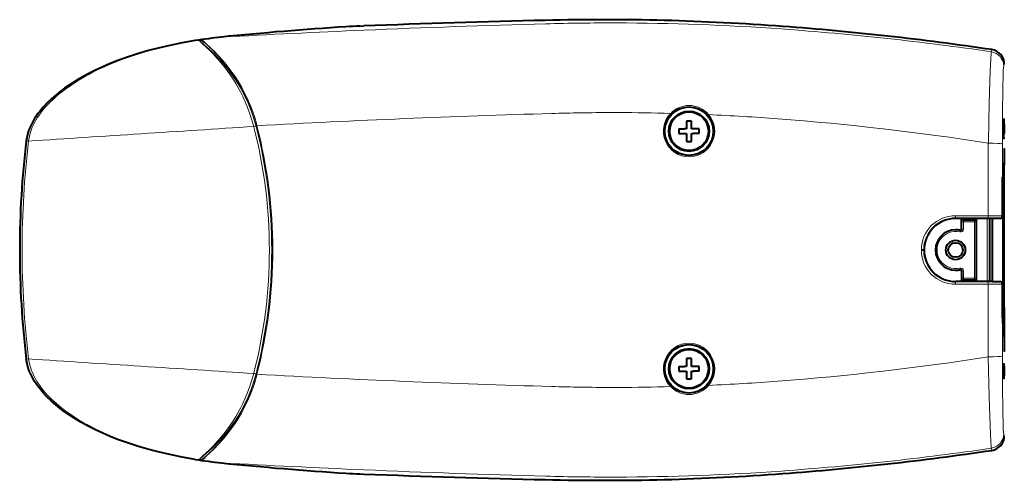
# Model space of a CAD drawing. Extents: x 4 to 590, y -29 to 418.
# Drawn here: x 258 to 359, y 279 to 326 of the extents above; entities that cross this region are included whole.
import ezdxf

# ---------------------------------------------------------------- set-up
doc = ezdxf.new("R2010")
doc.units = 0

msp = doc.modelspace()

# ---------------------------------------------------------------- linework, layer by layer
at = {"lineweight": 13, "ltscale": 0.000139}
for p, q in [((291.290222, 325.459412), (291.284668, 325.459381)), ((291.290222, 279.423462), (291.284668, 279.423492))]:
    msp.add_line(p, q, dxfattribs=at)
at = {"lineweight": 40, "ltscale": 0.010143}
for p, q in [((292.71521, 325.530426), (293.120636, 325.546143)), ((292.71521, 279.352448), (293.120636, 279.336731))]:
    msp.add_line(p, q, dxfattribs=at)
at = {"lineweight": 13, "ltscale": 0.010143}
for p, q in [((292.71521, 325.530182), (293.120636, 325.545898)), ((292.71521, 279.352692), (293.120636, 279.336975))]:
    msp.add_line(p, q, dxfattribs=at)
at = {"lineweight": 13, "ltscale": 0.008817}
for p, q in [((276.139893, 324.050232), (275.787628, 324.033508)), ((276.139893, 280.832642), (275.787628, 280.849365))]:
    msp.add_line(p, q, dxfattribs=at)
at = {"lineweight": 13, "ltscale": 0.008171}
for p, q in [((276.46637, 324.065643), (276.139893, 324.050232)), ((276.46637, 280.81723), (276.139893, 280.832642))]:
    msp.add_line(p, q, dxfattribs=at)
at = {"lineweight": 40, "ltscale": 0.008931}
for p, q in [((276.734833, 323.829956), (276.46637, 324.065643)), ((276.734833, 281.052917), (276.46637, 280.81723))]:
    msp.add_line(p, q, dxfattribs=at)
at = {"lineweight": 13, "ltscale": 0.000327}
msp.add_line((278.477783, 324.39743), (278.464722, 324.397888), dxfattribs=at)
at = {"lineweight": 13, "ltscale": 0.021724}
for p, q in [((318.549957, 316.614471), (319.418915, 316.61377)), ((318.549957, 288.268402), (319.418915, 288.269104))]:
    msp.add_line(p, q, dxfattribs=at)
at = {"lineweight": 40, "ltscale": 0.02}
for p, q in [((326.393921, 315.741425), (326.393921, 314.941437)), ((326.893921, 314.941437), (326.893921, 315.741425)), ((327.693939, 314.941437), (326.893921, 314.941437)), ((325.593933, 314.441437), (326.393921, 314.441437)), ((326.393921, 314.441437), (326.393921, 313.641449)), ((326.893921, 313.641449), (326.893921, 314.441437)), ((326.393921, 291.241425), (326.393921, 290.441437)), ((326.893921, 290.441437), (326.893921, 291.241425)), ((327.693939, 290.441437), (326.893921, 290.441437)), ((325.593933, 289.941437), (326.393921, 289.941437)), ((326.393921, 289.941437), (326.393921, 289.141449)), ((326.893921, 289.141449), (326.893921, 289.941437))]:
    msp.add_line(p, q, dxfattribs=at)
at = {"lineweight": 40, "ltscale": 0.0125}
for p, q in [((326.893921, 315.741425), (326.393921, 315.741425)), ((325.593933, 314.941437), (325.593933, 314.441437)), ((327.693939, 314.441437), (327.693939, 314.941437)), ((359.069183, 314.691437), (359.069183, 315.191437)), ((326.393921, 313.641449), (326.893921, 313.641449)), ((325.593933, 290.441437), (325.593933, 289.941437)), ((326.893921, 291.241425), (326.393921, 291.241425)), ((327.693939, 289.941437), (327.693939, 290.441437)), ((326.393921, 289.141449), (326.893921, 289.141449))]:
    msp.add_line(p, q, dxfattribs=at)
at = {"lineweight": 13, "ltscale": 0.000467}
for p, q in [((281.776886, 315.177765), (281.781555, 315.159698)), ((281.776886, 289.705109), (281.781555, 289.723175))]:
    msp.add_line(p, q, dxfattribs=at)
at = {"lineweight": 13, "ltscale": 0.000474}
for p, q in [((282.014221, 315.225647), (282.018951, 315.207306)), ((282.014221, 289.657227), (282.018951, 289.675568))]:
    msp.add_line(p, q, dxfattribs=at)
at = {"lineweight": 13, "ltscale": 0.000994}
for p, q in [((282.02063, 315.24704), (282.018799, 315.207336)), ((282.02063, 289.635834), (282.018799, 289.675537))]:
    msp.add_line(p, q, dxfattribs=at)
at = {"lineweight": 13, "ltscale": 0.000205}
for p, q in [((282.02066, 315.246948), (282.022705, 315.239014)), ((282.02066, 289.635925), (282.022705, 289.64386))]:
    msp.add_line(p, q, dxfattribs=at)
at = {"lineweight": 13, "ltscale": 0.000203}
for p, q in [((282.113983, 315.265625), (282.116028, 315.257751)), ((282.113983, 289.617249), (282.116028, 289.625122))]:
    msp.add_line(p, q, dxfattribs=at)
at = {"lineweight": 40, "ltscale": 0.014809}
for p, q in [((325.593933, 314.941437), (326.18631, 314.941437)), ((327.693939, 314.441437), (327.101563, 314.441437)), ((325.593933, 290.441437), (326.18631, 290.441437)), ((327.693939, 289.941437), (327.101563, 289.941437))]:
    msp.add_line(p, q, dxfattribs=at)
at = {"lineweight": 40, "ltscale": 0.00519}
for p, q in [((326.393921, 314.941437), (326.18631, 314.941437)), ((326.393921, 290.441437), (326.18631, 290.441437))]:
    msp.add_line(p, q, dxfattribs=at)
at = {"lineweight": 40, "ltscale": 0.001722}
for p, q in [((359.118927, 315.441437), (359.070221, 315.490143)), ((359.118927, 314.441437), (359.070221, 314.392731))]:
    msp.add_line(p, q, dxfattribs=at)
at = {"lineweight": 40, "ltscale": 0.025}
msp.add_line((359.118927, 315.441437), (359.118927, 314.441437), dxfattribs=at)
at = {"lineweight": 40, "ltscale": 0.005191}
for p, q in [((326.893921, 314.441437), (327.101563, 314.441437)), ((326.893921, 289.941437), (327.101563, 289.941437))]:
    msp.add_line(p, q, dxfattribs=at)
at = {"lineweight": 40, "ltscale": 0.449579}
msp.add_line((359.118927, 293.44986), (359.118927, 311.433014), dxfattribs=at)
at = {"lineweight": 40, "ltscale": 0.000655}
for p, q in [((358.979858, 309.941437), (358.953674, 309.941437)), ((358.979858, 294.941437), (358.953674, 294.941437))]:
    msp.add_line(p, q, dxfattribs=at)
at = {"lineweight": 13, "ltscale": 0.001091}
for p, q in [((358.944946, 309.441437), (358.988586, 309.441437)), ((358.944946, 295.441437), (358.988586, 295.441437))]:
    msp.add_line(p, q, dxfattribs=at)
at = {"lineweight": 40, "ltscale": 0.087501}
for p, q in [((358.944946, 305.941406), (358.944946, 309.441437)), ((358.944946, 295.441437), (358.944946, 298.941467))]:
    msp.add_line(p, q, dxfattribs=at)
at = {"lineweight": 40, "ltscale": 0.35}
msp.add_line((358.988586, 309.441437), (358.988586, 295.441437), dxfattribs=at)
at = {"lineweight": 13, "ltscale": 0.084846}
for p, q in [((354.085938, 305.723938), (357.479767, 305.721863)), ((354.085938, 299.158936), (357.479767, 299.161011))]:
    msp.add_line(p, q, dxfattribs=at)
at = {"lineweight": 13, "ltscale": 0.001149}
for p, q in [((354.085938, 305.723938), (354.118439, 305.691437)), ((354.085938, 299.158936), (354.118439, 299.191437))]:
    msp.add_line(p, q, dxfattribs=at)
at = {"lineweight": 13, "ltscale": 0.084847}
for p, q in [((354.094635, 305.978333), (357.488495, 305.976257)), ((354.094635, 298.904541), (357.488495, 298.906616))]:
    msp.add_line(p, q, dxfattribs=at)
at = {"lineweight": 40, "ltscale": 0.094382}
for p, q in [((357.893921, 305.691254), (354.118622, 305.691254)), ((357.893921, 299.19162), (354.118622, 299.19162))]:
    msp.add_line(p, q, dxfattribs=at)
at = {"lineweight": 40, "ltscale": 0.026787}
for p, q in [((354.743866, 304.619812), (354.742615, 305.691284)), ((354.743866, 300.263062), (354.742615, 299.191589))]:
    msp.add_line(p, q, dxfattribs=at)
at = {"lineweight": 13, "ltscale": 0.0018}
for p, q in [((354.853058, 305.691254), (354.802155, 305.64035)), ((356.185699, 305.64035), (356.134796, 305.691254)), ((354.802155, 299.242523), (354.853058, 299.19162)), ((356.134796, 299.19162), (356.185699, 299.242523))]:
    msp.add_line(p, q, dxfattribs=at)
at = {"lineweight": 13, "ltscale": 0.001937}
for p, q in [((355.006378, 305.545715), (354.951599, 305.490936)), ((356.036255, 305.490936), (355.981476, 305.545715)), ((354.951599, 299.391937), (355.006378, 299.337158)), ((355.981476, 299.337158), (356.036255, 299.391937))]:
    msp.add_line(p, q, dxfattribs=at)
at = {"lineweight": 13, "ltscale": 0.027116}
for p, q in [((354.951599, 305.490936), (356.036255, 305.490936)), ((354.951599, 299.391937), (356.036255, 299.391937))]:
    msp.add_line(p, q, dxfattribs=at)
at = {"lineweight": 13, "ltscale": 0.003735}
for p, q in [((355.006378, 305.545715), (355.006378, 305.695129)), ((355.981476, 305.545715), (355.981476, 305.695129)), ((355.006378, 299.337158), (355.006378, 299.187744)), ((355.981476, 299.337158), (355.981476, 299.187744))]:
    msp.add_line(p, q, dxfattribs=at)
at = {"lineweight": 13, "ltscale": 0.024377}
for p, q in [((355.006378, 305.545715), (355.981476, 305.545715)), ((355.006378, 299.337158), (355.981476, 299.337158))]:
    msp.add_line(p, q, dxfattribs=at)
at = {"lineweight": 13, "ltscale": 0.081245}
for p, q in [((357.373291, 305.691254), (357.373291, 302.441437)), ((357.373291, 302.441437), (357.373291, 299.19162))]:
    msp.add_line(p, q, dxfattribs=at)
at = {"lineweight": 40, "ltscale": 0.081245}
for p, q in [((357.618927, 305.691254), (357.618927, 302.441437)), ((357.618927, 302.441437), (357.618927, 299.19162))]:
    msp.add_line(p, q, dxfattribs=at)
at = {"lineweight": 40, "ltscale": 0.020026}
for p, q in [((358.694977, 305.691437), (357.893921, 305.691437)), ((357.893921, 299.191437), (358.694977, 299.191437))]:
    msp.add_line(p, q, dxfattribs=at)
at = {"lineweight": 40, "ltscale": 0.162491}
msp.add_line((357.893921, 305.691254), (357.893921, 299.19162), dxfattribs=at)
at = {"lineweight": 13, "ltscale": 0.000319}
for p, q in [((358.694977, 305.691437), (358.685974, 305.70047)), ((358.944946, 305.941406), (358.935913, 305.950409)), ((358.694977, 299.191437), (358.685974, 299.182404)), ((358.944946, 298.941467), (358.935913, 298.932465))]:
    msp.add_line(p, q, dxfattribs=at)
at = {"lineweight": 13, "ltscale": 0.003745}
for p, q in [((354.593353, 304.445923), (354.558868, 304.30014)), ((354.558868, 300.582733), (354.593353, 300.436951))]:
    msp.add_line(p, q, dxfattribs=at)
at = {"lineweight": 13, "ltscale": 0.001035}
msp.add_line((354.562469, 304.473511), (354.593353, 304.445923), dxfattribs=at)
at = {"lineweight": 13, "ltscale": 0.001122}
for p, q in [((354.743866, 304.619812), (354.778198, 304.590912)), ((354.778198, 300.291962), (354.743866, 300.263062))]:
    msp.add_line(p, q, dxfattribs=at)
at = {"lineweight": 13, "ltscale": 0.018764}
for p, q in [((354.778198, 304.590912), (354.778198, 305.341492)), ((354.927643, 304.590912), (354.927643, 305.341492)), ((354.778198, 299.541382), (354.778198, 300.291962)), ((354.927643, 299.541382), (354.927643, 300.291962))]:
    msp.add_line(p, q, dxfattribs=at)
at = {"lineweight": 13, "ltscale": 0.003736}
for p, q in [((354.927643, 305.341492), (354.778198, 305.341492)), ((354.927643, 304.590912), (354.778198, 304.590912)), ((356.060211, 305.341492), (356.209656, 305.341492)), ((354.927643, 300.291962), (354.778198, 300.291962)), ((354.927643, 299.541382), (354.778198, 299.541382)), ((356.060211, 299.541382), (356.209656, 299.541382))]:
    msp.add_line(p, q, dxfattribs=at)
at = {"lineweight": 13, "ltscale": 0.028314}
for p, q in [((354.927643, 305.341492), (356.060211, 305.341492)), ((354.927643, 299.541382), (356.060211, 299.541382))]:
    msp.add_line(p, q, dxfattribs=at)
at = {"lineweight": 13, "ltscale": 0.145003}
for p, q in [((356.060211, 299.541382), (356.060211, 305.341492)), ((356.209656, 299.541382), (356.209656, 305.341492))]:
    msp.add_line(p, q, dxfattribs=at)
at = {"lineweight": 13, "ltscale": 0.000893}
for p in [(350.592499, 302.477173), (350.592499, 302.405701)]:
    msp.add_line(p, (350.592499, 302.441437), dxfattribs=at)
at = {"lineweight": 13, "ltscale": 0.006031}
for p, q in [((350.592499, 302.477173), (350.83374, 302.477112)), ((350.592499, 302.405701), (350.83374, 302.405762))]:
    msp.add_line(p, q, dxfattribs=at)
at = {"lineweight": 13, "ltscale": 0.001244}
for p, q in [((350.83374, 302.477112), (350.868927, 302.441925)), ((350.83374, 302.405762), (350.868927, 302.440948))]:
    msp.add_line(p, q, dxfattribs=at)
at = {"lineweight": 13, "ltscale": 0.000892}
for p in [(350.83374, 302.477112), (350.83374, 302.405762)]:
    msp.add_line(p, (350.83374, 302.441437), dxfattribs=at)
at = {"lineweight": 40, "ltscale": 1.5e-05}
msp.add_line((350.86911, 302.441132), (350.86911, 302.441742), dxfattribs=at)
at = {"lineweight": 13, "ltscale": 0.001036}
msp.add_line((354.593353, 300.436951), (354.562439, 300.409363), dxfattribs=at)
at = {"lineweight": 40, "ltscale": 0.001794}
for p, q in [((359.072815, 290.471375), (359.118927, 290.416412)), ((359.072815, 289.411499), (359.118927, 289.466461))]:
    msp.add_line(p, q, dxfattribs=at)
at = {"lineweight": 40, "ltscale": 0.023749}
msp.add_line((359.118927, 290.416412), (359.118927, 289.466461), dxfattribs=at)
at = {"lineweight": 13, "ltscale": 0.00033}
msp.add_line((278.47821, 280.485413), (278.465027, 280.484955), dxfattribs=at)
at = {"lineweight": 40}
for points in [[(275.758759, 324.037292), (274.420441, 323.803314), (273.142548, 323.546295), (271.927643, 323.265259), (270.927155, 323.003967), (269.792877, 322.67215), (268.782288, 322.341949), (267.75943, 321.971405), (266.990631, 321.666595), (266.224182, 321.338013), (265.462799, 320.984589), (264.708862, 320.604889), (263.964783, 320.197021), (263.233215, 319.758636), (262.753937, 319.447998), (262.282593, 319.121399), (261.820465, 318.777618), (261.36908, 318.415253), (260.93045, 318.032562), (260.46875, 317.589081), (260.065582, 317.157532), (259.719391, 316.742676), (259.538055, 316.503998), (259.36441, 316.257813), (259.19928, 316.003815), (259.043701, 315.741852), (258.898773, 315.471741), (258.765717, 315.193451), (258.645935, 314.906982), (258.540985, 314.612549), (258.452637, 314.310455), (258.382813, 314.001282), (258.333618, 313.685852)], [(359.069183, 315.191437), (359.071869, 315.656616), (359.078918, 315.939301), (359.081512, 315.968231), (359.082092, 315.970703), (359.082397, 315.971405), (359.082825, 315.971771)], [(359.082825, 315.971771), (359.083374, 315.97113), (359.084412, 315.966309), (359.087524, 315.923828), (359.095581, 315.464783)], [(359.069183, 314.691437), (359.071869, 314.226257), (359.078918, 313.943573), (359.081512, 313.914642), (359.082092, 313.91217), (359.082397, 313.911469), (359.082825, 313.911102)], [(359.082825, 313.911102), (359.083374, 313.911743), (359.084412, 313.916565), (359.087524, 313.959045), (359.095581, 314.418091)], [(359.139526, 312.927307), (359.098175, 309.421326), (359.072327, 304.604095), (359.076904, 298.857269), (359.110413, 294.196503), (359.139526, 291.955566)], [(358.944946, 309.441437), (358.948578, 309.847229), (358.952362, 309.935791), (358.953247, 309.940796), (358.953674, 309.941437)], [(358.979858, 309.941437), (358.980316, 309.940735), (358.981232, 309.935242), (358.983826, 309.886505), (358.988586, 309.441437)], [(358.944946, 295.441437), (358.948578, 295.035645), (358.952362, 294.947083), (358.953247, 294.942078), (358.953674, 294.941437)], [(358.979858, 294.941437), (358.980316, 294.942139), (358.981232, 294.947632), (358.983826, 294.996368), (358.988586, 295.441437)], [(275.758759, 280.845581), (274.417755, 281.080048), (273.13797, 281.337585), (271.923309, 281.618683), (270.738678, 281.931335), (269.788086, 282.212189), (268.777649, 282.542542), (267.755127, 282.913116), (266.986603, 283.217926), (266.220428, 283.546539), (265.459351, 283.899963), (264.70575, 284.279602), (263.962097, 284.687408), (263.230896, 285.125702), (262.751831, 285.436279), (262.280701, 285.762817), (261.818756, 286.106537), (261.367584, 286.468903), (260.929138, 286.851532), (260.46814, 287.294403), (260.065155, 287.72583), (259.718658, 288.141113), (259.537415, 288.37973), (259.363861, 288.625854), (259.198853, 288.879791), (259.043335, 289.141663), (258.898499, 289.411682), (258.765503, 289.68988), (258.645782, 289.976227), (258.540894, 290.270569), (258.452606, 290.572571), (258.382813, 290.881653), (258.333649, 291.197021)], [(359.082825, 289.161102), (359.082306, 289.161652), (359.081879, 289.162964), (359.079956, 289.178406), (359.074707, 289.313843), (359.070007, 290.20993), (359.075378, 290.595551), (359.080231, 290.70755), (359.08197, 290.720245), (359.082336, 290.721313), (359.082825, 290.721771)], [(359.082825, 290.721771), (359.083374, 290.72113), (359.083801, 290.719727), (359.085693, 290.703979), (359.093201, 290.447083)], [(359.093201, 289.435791), (359.085449, 289.175751), (359.08371, 289.162781), (359.083313, 289.161621), (359.082825, 289.161102)]]:
    msp.add_lwpolyline(points, dxfattribs=at)
at = {"lineweight": 13}
for points in [[(258.578125, 313.671143), (258.609833, 313.8974), (258.652649, 314.121368), (258.707184, 314.347748), (258.77182, 314.570953), (258.926575, 315.001709), (259.112976, 315.417236), (259.32666, 315.816833), (259.472717, 316.05896), (259.627197, 316.294861), (259.802734, 316.542847), (259.986389, 316.783875), (260.360291, 317.229034), (260.756897, 317.650513), (261.172455, 318.049957), (261.452271, 318.299438), (261.738159, 318.54071), (262.057953, 318.796234), (262.383667, 319.042816), (263.020752, 319.490906), (263.674011, 319.910583), (264.340881, 320.304169), (264.774597, 320.543701), (265.212433, 320.773651), (265.681305, 321.007813), (266.153778, 321.231995), (267.079346, 321.640106), (268.011963, 322.013702), (268.946655, 322.354065), (269.519806, 322.54718), (270.089294, 322.727997), (271.205017, 323.052246), (271.801636, 323.210236), (272.374542, 323.352448), (273.423157, 323.590088), (274.340668, 323.775879), (274.864136, 323.873596), (275.787628, 324.033508)], [(282.014221, 315.225647), (281.830078, 315.879639), (281.619324, 316.520905), (281.383179, 317.147827), (281.123291, 317.758606), (280.880249, 318.273804), (280.62207, 318.77475), (280.350159, 319.260651), (280.138123, 319.614685), (279.919861, 319.959412), (279.46756, 320.619568), (278.999146, 321.238098), (278.520782, 321.812164), (278.252014, 322.111938), (277.983246, 322.396545), (277.716003, 322.665161), (277.452209, 322.916992), (276.945526, 323.367554), (276.558777, 323.690735), (276.139893, 324.050232)], [(281.776886, 315.177765), (281.594482, 315.840271), (281.385956, 316.489349), (281.152679, 317.123352), (280.896332, 317.740479), (280.657837, 318.25882), (280.404877, 318.762634), (280.138885, 319.251068), (279.931763, 319.606842), (279.718872, 319.953125), (279.278748, 320.615906), (278.824829, 321.23645), (278.364014, 321.811859), (277.994507, 322.2388), (277.630096, 322.633118), (277.250702, 323.018311), (276.891937, 323.362183), (276.545349, 323.680634), (276.139893, 324.050232)], [(276.734833, 323.829956), (276.789795, 323.786255), (277.182556, 323.433655), (277.710114, 322.933716), (278.117218, 322.517914), (278.530731, 322.064148), (278.943878, 321.575073), (279.365326, 321.033997), (279.775909, 320.458618), (280.170471, 319.851532), (280.554474, 319.197815), (280.913849, 318.514771), (281.244904, 317.805023), (281.475739, 317.24884), (281.686981, 316.680176), (281.879059, 316.096832), (282.050964, 315.504364), (282.114471, 315.265747)], [(276.734955, 323.830109), (277.121033, 323.470886), (277.589844, 323.014526), (277.88446, 322.711884), (278.18576, 322.38739), (278.592041, 321.922577), (278.997803, 321.42276), (279.397766, 320.889587), (279.635345, 320.550842), (279.867981, 320.200958), (280.083893, 319.858093), (280.293793, 319.505859), (280.569977, 319.009735), (280.832275, 318.49765), (281.079163, 317.970673), (281.238281, 317.602661), (281.389221, 317.228394), (281.531555, 316.848328), (281.664948, 316.463104), (281.789246, 316.073395), (281.904724, 315.679718), (282.021149, 315.24707)], [(357.49292, 313.457825), (357.49704, 313.637115), (357.595642, 317.603424), (357.696106, 320.888824), (357.747803, 322.171082), (357.778015, 322.701569), (357.791138, 322.85025), (357.796204, 322.888)], [(358.940643, 313.375885), (358.954132, 316.49881), (358.987915, 319.177979), (359.021606, 320.526489), (359.036713, 320.905273), (359.062531, 321.307465), (359.076599, 321.408783)], [(282.021149, 315.24707), (282.021637, 315.246796), (282.024231, 315.246674), (282.067383, 315.254456), (282.113983, 315.265625)], [(358.940643, 313.375885), (358.938171, 313.379395), (358.925354, 313.386261), (358.833374, 313.405151), (358.72699, 313.416992), (358.464294, 313.435028), (357.991272, 313.451813), (357.493134, 313.457825)], [(359.139496, 312.929535), (359.114166, 311.032043), (359.084473, 307.539764), (359.070587, 303.737274), (359.073395, 299.856812), (359.092682, 296.133575), (359.139496, 291.953339)], [(357.479767, 305.721863), (358.453552, 305.712738), (358.669861, 305.703583), (358.683472, 305.701508), (358.685455, 305.700806), (358.685974, 305.70047)], [(357.488495, 305.976257), (358.429504, 305.969635), (358.784119, 305.961487), (358.911377, 305.954712), (358.930359, 305.952271), (358.934906, 305.951019), (358.935913, 305.950409)], [(354.927643, 299.541382), (354.937225, 299.425598), (354.944092, 299.402252), (354.947937, 299.395264), (354.951599, 299.391937)], [(357.479767, 299.161011), (358.453552, 299.170135), (358.669861, 299.179291), (358.683472, 299.181366), (358.685455, 299.182068), (358.685974, 299.182404)], [(357.488495, 298.906616), (358.429504, 298.913239), (358.784119, 298.921387), (358.911377, 298.928162), (358.930359, 298.930603), (358.934906, 298.931854), (358.935913, 298.932465)], [(358.940643, 291.507019), (358.938171, 291.50354), (358.925354, 291.496704), (358.833374, 291.477966), (358.726929, 291.466187), (358.464203, 291.448212), (357.991119, 291.431335), (357.49292, 291.425079)], [(357.49292, 291.425079), (357.595642, 287.279938), (357.652985, 285.295502), (357.717743, 283.412872), (357.747803, 282.712372), (357.777985, 282.181488), (357.796204, 281.994873)], [(358.940643, 291.507019), (358.95462, 288.322266), (358.982971, 285.981323), (359.022949, 284.317993), (359.038116, 283.94809), (359.063293, 283.567993), (359.076599, 283.474091)], [(258.578125, 291.211731), (258.627472, 290.885925), (258.69928, 290.565186), (258.791382, 290.250763), (258.872498, 290.019684), (258.963074, 289.792969), (259.069702, 289.555237), (259.185547, 289.322662), (259.318665, 289.079926), (259.460663, 288.84314), (259.757935, 288.401489), (260.08075, 287.981384), (260.425049, 287.581818), (260.656921, 287.334442), (260.89563, 287.094727), (261.165405, 286.839355), (261.441833, 286.592468), (261.985596, 286.143219), (262.547363, 285.720825), (263.124115, 285.32309), (263.507111, 285.07608), (263.894897, 284.838287), (264.315369, 284.59317), (264.740234, 284.357697), (265.572296, 283.928406), (266.416199, 283.531128), (267.26889, 283.16391), (268.108307, 282.83255), (268.949066, 282.527985), (269.534088, 282.331024), (270.114929, 282.146973), (271.139343, 281.848663), (272.117554, 281.593079), (273.08078, 281.367279), (273.928253, 281.18811), (274.569427, 281.063599), (275.600128, 280.880676), (275.787628, 280.849365)], [(281.776886, 289.705109), (281.594482, 289.042603), (281.385956, 288.393524), (281.152679, 287.759521), (280.896332, 287.142395), (280.657837, 286.624054), (280.404877, 286.120239), (280.138885, 285.631805), (279.931763, 285.276031), (279.718872, 284.929749), (279.278748, 284.266968), (278.824829, 283.646423), (278.364014, 283.071014), (277.994507, 282.644073), (277.630096, 282.249756), (277.250702, 281.864563), (276.891937, 281.520691), (276.545349, 281.20224), (276.139893, 280.832642)], [(282.014221, 289.657227), (281.830078, 289.003235), (281.619324, 288.361969), (281.383179, 287.735046), (281.123291, 287.124268), (280.880249, 286.60907), (280.62207, 286.108124), (280.350159, 285.622223), (280.138123, 285.268188), (279.919861, 284.923462), (279.46756, 284.263306), (278.999146, 283.644775), (278.520782, 283.070709), (278.252014, 282.770935), (277.983246, 282.486328), (277.716003, 282.217712), (277.452209, 281.965881), (276.945526, 281.51532), (276.558777, 281.192139), (276.139893, 280.832642)], [(276.734833, 281.052917), (276.789795, 281.096619), (277.182556, 281.449219), (277.710114, 281.949158), (278.117218, 282.36496), (278.530731, 282.818726), (278.943878, 283.3078), (279.365326, 283.848877), (279.775909, 284.424255), (280.170471, 285.031342), (280.554474, 285.685059), (280.913849, 286.368103), (281.244904, 287.07785), (281.475739, 287.634033), (281.686981, 288.202698), (281.879059, 288.786041), (282.050964, 289.37851), (282.114471, 289.617126)], [(276.734955, 281.052765), (277.121033, 281.411987), (277.589844, 281.868347), (277.88446, 282.17099), (278.18576, 282.495483), (278.592041, 282.960297), (278.997803, 283.460114), (279.397766, 283.993286), (279.635345, 284.332031), (279.867981, 284.681915), (280.083893, 285.02478), (280.293793, 285.377014), (280.569977, 285.873138), (280.832275, 286.385223), (281.079163, 286.912201), (281.238281, 287.280212), (281.389221, 287.65448), (281.531555, 288.034546), (281.664948, 288.419769), (281.789246, 288.809479), (281.904724, 289.203156), (282.021149, 289.635803)], [(282.021149, 289.635803), (282.021637, 289.636078), (282.024231, 289.6362), (282.067383, 289.628418), (282.113983, 289.617249)]]:
    msp.add_lwpolyline(points, dxfattribs=at)
at = {"lineweight": 40}
for centre, radius in [((326.643921, 314.691437), 2.5), ((326.643921, 314.691437), 2.075), ((326.643921, 314.691437), 1.994073), ((354.118927, 302.441437), 1), ((354.118927, 302.441437), 0.75), ((326.643921, 290.191437), 2.5), ((326.643921, 290.191437), 2.075), ((326.643921, 290.191437), 1.994073)]:
    msp.add_circle(centre, radius, dxfattribs=at)
for centre, radius, start, end in [((341.234528, -920.952148), 1247.426449, 91.349989, 92.210477), ((317.727997, 76.327301), 249.870083, 85.73153, 91.348938), ((310.917114, 10.405365), 315.665108, 93.565751, 95.900801), ((295.110474, 262.644165), 62.931743, 92.181258, 93.485311), ((314.183197, 28.906586), 297.423109, 83.639539, 85.730485), ((283.13031, 279.044128), 45.593075, 95.873426, 99.304523), ((314.187653, 28.941467), 297.387922, 81.555321, 83.639648), ((357.639832, 321.621887), 1.499642, 359.977302, 81.542692), ((352.311798, 302.400604), 94.653017, 173.152494, 179.97528), ((354.118408, 302.441956), 3.249269, 89.99947, 180.0005), ((2631.185059, 302.441376), 2274.939866, 179.918152, 180.081848), ((358.695007, 305.941376), 0.249943, 269.996043, 0.003952), ((354.121155, 302.441772), 2.079243, 90.061392, 180.009011), ((354.120819, 302.442535), 2.078412, 77.732033, 90.052411), ((354.594482, 304.619415), 0.149354, 257.613395, 0.156323), ((352.320404, 302.482758), 94.661609, 180.025021, 186.847178), ((354.118408, 302.440918), 3.249269, 179.9995, 270.00053), ((354.121155, 302.441101), 2.079243, 179.990989, 269.938526), ((354.120819, 302.440338), 2.078412, 269.947589, 282.267864), ((354.594513, 300.263458), 0.149353, 359.843474, 102.386551), ((358.695007, 298.941498), 0.249943, 359.996048, 90.003957), ((357.639832, 283.261017), 1.499643, 278.457329, 0.022673), ((314.185944, 575.955811), 297.402401, 276.360365, 278.444597), ((283.130554, 325.840546), 45.594882, 260.695538, 264.126868), ((310.918243, 594.491882), 315.679518, 264.099322, 266.434208), ((314.184021, 575.967041), 297.413822, 274.269494, 276.360495), ((295.11145, 342.25885), 62.9519, 266.514914, 267.818551), ((341.234467, 1525.832153), 1247.423708, 267.789523, 268.650011), ((317.727997, 528.555298), 249.869785, 268.651062, 274.26847)]:
    msp.add_arc(centre, radius, start, end, dxfattribs=at)
at = {"lineweight": 13}
for centre, radius, start, end in [((341.234436, -920.948608), 1247.422771, 91.349983, 92.210477), ((345.065277, -886.471558), 1212.698347, 91.567777, 92.454527), ((317.727966, 76.326569), 249.870588, 85.731537, 91.348931), ((318.589661, 80.007767), 245.856542, 89.874976, 91.56234), ((318.583038, 79.075592), 246.788755, 85.911158, 89.873904), ((345.125366, -887.80896), 1214.037126, 92.454656, 93.146978), ((310.896179, 11.099121), 314.971092, 93.56879, 95.907556), ((295.093689, 263.093719), 62.481665, 92.181585, 93.489942), ((315.157593, 31.09317), 294.893315, 83.781484, 85.912045), ((314.183197, 28.906677), 297.422773, 81.555464, 85.730485), ((275.766449, 323.984833), 0.053054, 66.4797, 98.348789), ((283.062988, 280.374817), 44.260759, 95.946229, 99.460935), ((315.107208, 30.628387), 295.36084, 81.689827, 83.781532), ((357.577423, 321.404388), 1.499419, 0.167832, 81.610918), ((359.079834, 322.630646), 1.308788, 158.74783, 168.663093), ((357.639709, 321.621582), 1.499717, 359.988636, 81.540615), ((360.338806, 321.154388), 1.287306, 158.729512, 168.60475), ((326.648956, 314.715118), 2.629793, 90.028546, 136.14698), ((326.641479, 314.687683), 2.541387, 89.945013, 135.762878), ((326.642914, 314.687347), 2.541729, 40.239544, 89.97747), ((326.64447, 314.716034), 2.628898, 39.847095, 89.930198), ((345.062683, -829.45459), 1146.441715, 91.62916, 93.14747), ((318.884216, 90.306396), 226.308287, 90.084622, 91.62442), ((318.855652, 91.715256), 224.899239, 88.497559, 89.8565), ((326.646912, 314.694702), 2.642621, 135.797111, 270.010728), ((326.641968, 314.688599), 2.541073, 135.786893, 270.043909), ((326.642639, 314.688629), 2.541086, 270.028971, 40.212131), ((326.644714, 314.694672), 2.642586, 270.058478, 40.206434), ((329.338623, 315.552643), 1.083854, 128.547466, 134.212657), ((318.836212, 91.165024), 225.449849, 85.687175, 87.50184), ((315.36026, 45.191345), 271.55481, 81.074311, 85.685317), ((1095.77417, -12398.086914), 12739.297107, 93.663497, 93.768054), ((232.226654, 302.434265), 51.1627, 0.008018, 14.402111), ((232.314667, 302.433777), 51.319329, 0.008542, 14.412638), ((232.311707, 302.433685), 51.33392, 0.008658, 14.445167), ((232.357971, 302.433594), 51.384139, 0.008744, 14.45231), ((352.65155, 302.400757), 94.745872, 173.168286, 179.975403), ((12051.09668, 302.448425), 11693.608901, 179.94606, 179.982711), ((11704.216797, 302.448364), 11345.281006, 179.944817, 179.982315), ((354.092438, 302.478546), 3.499817, 89.964035, 180.02248), ((354.081116, 302.476044), 3.24758, 89.915124, 179.981222), ((354.118927, 302.441437), 2.059858, 76.683763, 283.316155), ((354.628815, 304.590851), 0.298859, 256.469871, 0.011514), ((354.629944, 304.589844), 0.148319, 255.740933, 0.402314), ((354.118927, 302.441437), 1.910063, 76.683763, 283.316155), ((352.664307, 302.482849), 94.758634, 180.025034, 186.831236), ((232.226654, 302.448608), 51.1627, 345.597889, 359.991982), ((232.314667, 302.449097), 51.319329, 345.587362, 359.991458), ((232.311707, 302.449188), 51.33392, 345.554833, 359.991342), ((232.357971, 302.44928), 51.384139, 345.54769, 359.991256), ((354.092468, 302.404327), 3.499817, 179.97752, 270.035958), ((354.081116, 302.40683), 3.24758, 180.018778, 270.084876), ((354.628815, 300.292023), 0.298859, 359.988361, 103.530074), ((354.629944, 300.292999), 0.148319, 359.597501, 104.25904), ((12051.116211, 302.434448), 11693.628489, 180.017289, 180.05394), ((11704.236328, 302.434479), 11345.301087, 180.017685, 180.055183), ((326.646912, 290.188171), 2.642622, 89.989272, 224.202889), ((326.641968, 290.194275), 2.541073, 89.956091, 224.213107), ((326.642639, 290.194244), 2.541086, 319.787873, 89.971015), ((326.644714, 290.188202), 2.642587, 319.793572, 89.941502), ((315.36026, 559.691528), 271.554822, 274.314683, 278.925737), ((1095.77417, 13002.969727), 12739.297108, 266.231946, 266.336503), ((345.062683, 1434.337402), 1146.441715, 266.85253, 268.37084), ((318.884216, 514.576477), 226.308287, 268.37558, 269.915378), ((318.855652, 513.167603), 224.899239, 270.1435, 271.502441), ((326.648956, 290.167755), 2.629791, 223.853006, 269.971468), ((326.641479, 290.19519), 2.541387, 224.237122, 270.054987), ((326.642914, 290.195526), 2.541722, 270.022592, 319.760661), ((326.64447, 290.16684), 2.628897, 270.069802, 320.152915), ((329.338623, 289.330231), 1.083854, 225.787329, 231.452534), ((318.836212, 513.717834), 225.449849, 272.49816, 274.312825), ((357.577393, 283.478516), 1.49947, 278.392353, 359.830229), ((357.639709, 283.261292), 1.499717, 278.459385, 0.011363), ((360.338776, 283.728455), 1.287245, 191.395168, 201.270748), ((314.183197, 575.976196), 297.422773, 274.269515, 278.444543), ((315.107208, 574.254517), 295.360837, 276.218468, 278.310166), ((359.079803, 282.252228), 1.308762, 191.336839, 201.25232), ((275.766449, 280.898041), 0.053053, 261.651334, 293.519986), ((283.063049, 324.508514), 44.261211, 260.539106, 264.053765), ((345.125366, 1492.691772), 1214.037156, 266.853042, 267.545344), ((310.895966, 593.780518), 314.967836, 264.092423, 266.431217), ((315.157593, 573.789673), 294.893315, 274.087955, 276.218516), ((295.093689, 341.789124), 62.481647, 266.510051, 267.818415), ((341.234436, 1525.831421), 1247.422771, 267.789523, 268.650017), ((345.065277, 1491.35437), 1212.698347, 267.545473, 268.432223), ((317.727966, 528.556335), 249.870641, 268.651069, 274.268456), ((318.589661, 524.875122), 245.856542, 268.43766, 270.125024), ((318.583038, 525.807251), 246.788755, 270.126096, 274.088842)]:
    msp.add_arc(centre, radius, start, end, dxfattribs=at)
for centre, major_axis, ratio, start_param, end_param in [((324.748932, 316.530182), (0.071686, -0.069733), 0.074784, 0.0175023736, 1.5949623316), ((281.772278, 315.162842), (0.242035, 0.062561), 0.053106, 0.0180878622, 1.5379383197), ((281.776917, 315.144806), (0.242126, 0.062256), 0.053062, 0.0180347327, 1.5380162709), ((282.119507, 315.264069), (0.096832, 0.024963), 0.052524, 3.1590700734, 4.6628258274), ((258.581848, 313.656128), (0.24823, -0.029724), 0.05788, 1.5928513073, 3.1415936353), ((354.085938, 305.973907), (-0.000153, -0.25), 0.034889, 0.0174639255, 1.5886237635), ((354.804443, 305.341492), (0, -0.299988), 0.087488, 3.2288561233, 4.7123976076), ((354.951599, 305.64035), (0.106079, -0.106079), 0.992433, 3.9307889152, 5.4939890455), ((355.006378, 305.695129), (0.106079, -0.106079), 0.992433, 3.9307889152, 5.4939890455), ((354.953888, 305.341492), (0, -0.149994), 0.174977, 3.228859651, 4.7123867934), ((355.981476, 305.695129), (-0.106079, -0.106079), 0.992433, 0.7891962617, 2.3523963919), ((356.033966, 305.341492), (0, -0.149994), 0.174977, 1.5707985138, 3.0543256562), ((356.036255, 305.64035), (-0.106079, -0.106079), 0.992433, 0.7891962435, 2.3523963751), ((356.183411, 305.341492), (0, -0.299988), 0.087488, 1.5707876996, 3.0543291839), ((357.479767, 305.971832), (-0.000153, -0.25), 0.034889, 0.0174476723, 1.5884865913), ((358.685974, 305.950409), (-0.176788, -0.176788), 0.999695, 0.7855504567, 2.356042197), ((354.804443, 299.541382), (0, -0.299988), 0.087489, 4.7123950151, 6.1959173678), ((354.951599, 299.242523), (0.106079, 0.106079), 0.992433, 0.7891962623, 2.3523963923), ((356.033966, 299.541382), (0, -0.149994), 0.174977, 0.087266853, 1.5707954836), ((356.036255, 299.242523), (-0.106079, 0.106079), 0.992433, 3.9307889153, 5.4939890455), ((356.183411, 299.541382), (0, -0.299988), 0.087489, 0.0872659503, 1.5708063032), ((354.085938, 298.908966), (-0.000153, 0.25), 0.034889, 4.6946905017, 6.265722535), ((355.006378, 299.187744), (0.106079, 0.106079), 0.992433, 0.7891962617, 2.3523963919), ((355.981476, 299.187744), (-0.106079, 0.106079), 0.992433, 3.9307889153, 5.4939890455), ((357.479767, 298.911041), (-0.000153, 0.25), 0.034889, 4.6945615437, 6.2657213816), ((358.685974, 298.932465), (-0.176788, 0.176788), 0.999695, 3.9271431103, 5.4976348506), ((258.581848, 291.226746), (0.24823, 0.029724), 0.05788, 3.1415916947, 4.6903342695), ((281.772278, 289.720032), (0.242035, -0.062561), 0.053106, 4.7452469874, 6.265097445), ((281.776917, 289.738068), (0.242126, -0.062256), 0.053062, 4.7451690362, 6.2651505745), ((282.119507, 289.618805), (0.096832, -0.024963), 0.052524, 1.6203594798, 3.1241152338), ((324.748932, 288.352692), (0.071686, 0.069733), 0.074784, 4.6882229885, 6.2656829313)]:
    msp.add_ellipse(centre, major_axis=major_axis, ratio=ratio, start_param=start_param, end_param=end_param, dxfattribs=at)

doc.saveas('drawing.dxf')
